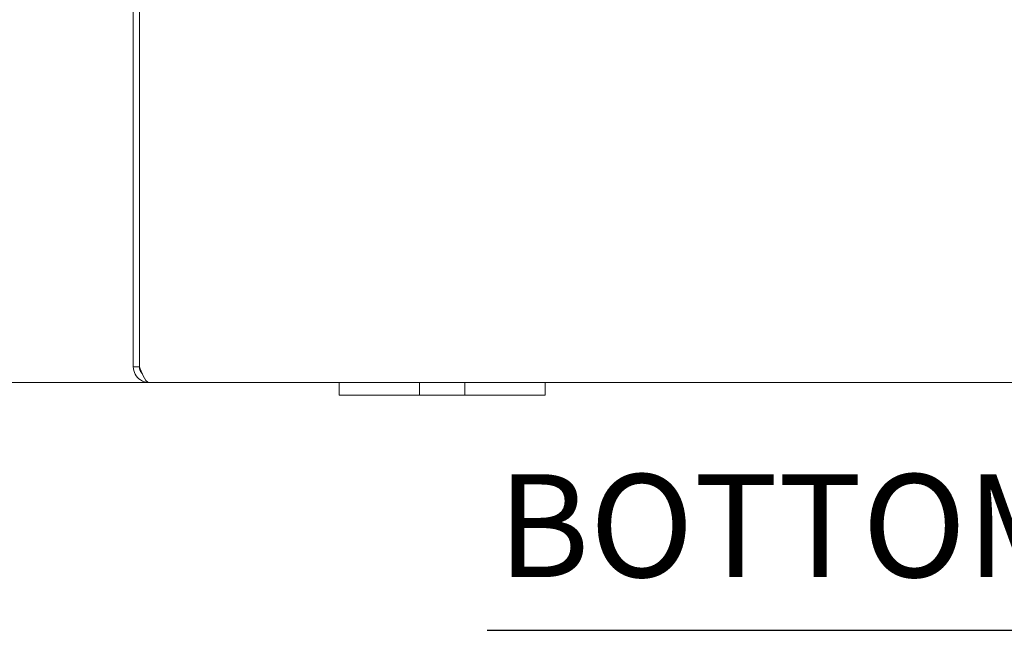
# Model space of a CAD drawing. Units: inches. Extents: x 5 to 137, y 4 to 85.
# Drawn here: x 38 to 47, y 18 to 24 of the extents above; entities that cross this region are included whole.
import ezdxf

# ---------------------------------------------------------------- set-up
doc = ezdxf.new("R2010")
doc.units = ezdxf.units.IN
doc.header["$LTSCALE"] = 8.333333
doc.header["$MEASUREMENT"] = 0
for name, color, linetype, lineweight in [('Dimension (ANSI)', 7, 'Continuous', 5), ('Symbol (ANSI)', 7, 'Continuous', 5), ('Visible (ANSI)', 7, 'Continuous', 5)]:
    doc.layers.add(name, color=color, linetype=linetype, lineweight=lineweight)
doc.styles.add('ROMANS', font='romans.shx')
doc.styles.add('Text Style168', font='tahoma.ttf')
doc.dimstyles.new('Default (ANSI)', dxfattribs={"dimscale": 8.333333, "dimtxt": 0.09, "dimasz": 0.098425, "dimexe": 0.125, "dimexo": 0.0625, "dimgap": 0.031496, "dimtad": 0, "dimtih": 1, "dimtoh": 1, "dimrnd": 1e-08, "dimzin": 0, "dimdsep": 46, "dimtxsty": 'ROMANS', "dimcen": 0.09, "dimdle": 0.393701, "dimclrd": 256, "dimclre": 256, "dimclrt": 256, "dimadec": 0, "dimazin": 0, "dimtfac": 1, "dimtofl": 0, "dimtmove": 0, "dimatfit": 3, "dimfxl": 1, "dimtolj": 1, "dimtzin": 0, "dimlwd": -1, "dimlwe": -1, "dimarcsym": 0})

# ---------------------------------------------------------------- blocks, each defined once
blk = doc.blocks.new('*D26')
at = {"layer": 'Defpoints', "color": 0, "transparency": 16777216}
for p in [(38.8962, 28.4528), (35.3843, 20.4528), (40.7226, 20.4528)]:
    blk.add_point(p, dxfattribs=at)
at = {"layer": 'Dimension (ANSI)', "transparency": 16777216}
for p, q in [((38.3753, 28.4528), (34.3426, 28.4528)), ((35.3843, 27.6326), (35.3843, 26.3437)), ((35.3843, 21.273), (35.3843, 22.5619)), ((40.2017, 20.4528), (34.3426, 20.4528))]:
    blk.add_line(p, q, dxfattribs=at)
for points in [[(35.2476, 27.6326), (35.521, 27.6326), (35.3843, 28.4528)], [(35.2476, 21.273), (35.521, 21.273), (35.3843, 20.4528)]]:
    blk.add_solid(points, dxfattribs=at)
at = {"layer": 'Dimension (ANSI)', "transparency": 16777216, "insert": (35.3843, 24.4528), "char_height": 0.75, "attachment_point": 5, "style": 'ROMANS'}
blk.add_mtext('\\A1;\\fromans|b0|i0;\\H0.7500;8.00\\P\\fromans|b0|i0;\\H0.7500;TUB\\P\\fromans|b0|i0;\\H0.7500;DEPTH', dxfattribs=at)
blk = doc.blocks.new('*D27')
at = {"layer": 'Defpoints', "color": 0, "transparency": 16777216}
for p in [(30.9622, 29.5127), (39.7161, 29.5127), (38.8753, 20.4528)]:
    blk.add_point(p, dxfattribs=at)
at = {"layer": 'Dimension (ANSI)', "transparency": 16777216}
for p, q in [((39.1953, 29.5127), (29.9205, 29.5127)), ((30.9622, 28.6925), (30.9622, 25.8167)), ((30.9622, 21.273), (30.9622, 24.1489)), ((38.3545, 20.4528), (29.9205, 20.4528))]:
    blk.add_line(p, q, dxfattribs=at)
for points in [[(30.8255, 28.6925), (31.0989, 28.6925), (30.9622, 29.5127)], [(30.8255, 21.273), (31.0989, 21.273), (30.9622, 20.4528)]]:
    blk.add_solid(points, dxfattribs=at)
at = {"layer": 'Dimension (ANSI)', "transparency": 16777216, "insert": (29.355, 25.5542), "char_height": 0.75, "attachment_point": 1, "style": 'ROMANS'}
blk.add_mtext('\\A1;(9.06)', dxfattribs=at)

msp = doc.modelspace()

# ---------------------------------------------------------------- linework, layer by layer
at = {"layer": 'Symbol (ANSI)', "lineweight": 30}
msp.add_line((42.15807, 18.04534), (51.3558, 18.04534), dxfattribs=at)
at = {"layer": 'Visible (ANSI)'}
for p, q in [((38.72257, 28.30008), (38.72257, 20.60558)), ((38.78157, 20.60558), (38.78157, 28.30008)), ((38.78228, 20.60558), (38.78228, 28.30008)), ((38.78157, 20.60558), (38.72257, 20.60558)), ((40.72257, 20.45283), (38.87532, 20.45283)), ((40.72257, 20.45283), (40.97257, 20.45283)), ((40.72257, 20.45283), (40.72257, 20.32783)), ((41.37857, 20.45283), (40.97257, 20.45283)), ((41.37857, 20.45283), (41.50357, 20.45283)), ((41.50357, 20.32783), (41.50357, 20.45283)), ((41.50357, 20.45283), (41.94157, 20.45283)), ((41.94157, 20.45283), (42.06657, 20.45283)), ((41.94157, 20.45283), (41.94157, 20.32783)), ((42.47257, 20.45283), (42.06657, 20.45283)), ((42.47257, 20.45283), (42.72257, 20.45283)), ((42.72257, 20.32783), (42.72257, 20.45283)), ((50.72257, 20.45283), (42.72257, 20.45283)), ((40.97257, 20.32783), (40.72257, 20.32783)), ((40.97257, 20.32783), (41.37857, 20.32783)), ((41.50357, 20.32783), (41.37857, 20.32783)), ((41.94157, 20.32783), (41.50357, 20.32783)), ((42.06657, 20.32783), (41.94157, 20.32783)), ((42.06657, 20.32783), (42.47257, 20.32783)), ((42.72257, 20.32783), (42.47257, 20.32783))]:
    msp.add_line(p, q, dxfattribs=at)
for points, knots in [([(38.72257, 20.60558), (38.72257, 20.55478), (38.74981, 20.50478), (38.7925, 20.47724), (38.81701, 20.46141), (38.84614, 20.45283), (38.87532, 20.45283)], [0, 0, 0, 0, 0.997694, 0.997694, 0.997694, 1.5707963, 1.5707963, 1.5707963, 1.5707963]), ([(38.8089, 20.5398), (38.80142, 20.5472), (38.79517, 20.55582), (38.79065, 20.56534), (38.7847, 20.57786), (38.78157, 20.59172), (38.78157, 20.60558)], [0.78969082, 0.78969082, 0.78969082, 0.78969082, 1.12719708, 1.12719708, 1.12719708, 1.57079633, 1.57079633, 1.57079633, 1.57079633]), ([(38.87532, 20.45283), (38.85562, 20.45283), (38.83592, 20.48007), (38.81623, 20.52275), (38.80491, 20.54727), (38.7936, 20.5764), (38.78228, 20.60558)], [0, 0, 0, 0, 0.997694, 0.997694, 0.997694, 1.5707963, 1.5707963, 1.5707963, 1.5707963])]:
    msp.add_open_spline(points, degree=3, knots=knots, dxfattribs=at)

# ---------------------------------------------------------------- texts
at = {"layer": 'Symbol (ANSI)', "insert": (42.25807, 18.24927), "char_height": 1, "attachment_point": 7, "style": 'Text Style168'}
msp.add_mtext('BOTTOM VIEW', dxfattribs=at)

# ---------------------------------------------------------------- dimensions: what is measured, and where the dimension line sits
at = {"layer": 'Dimension (ANSI)'}
for base, p1, p2, angle, text, picture, middle in [((30.96217, 29.5127), (38.87532, 20.45283), (39.71614, 29.5127), 90, '(<>)', '*D27', (30.96217, 24.98277)), ((35.38426, 20.45283), (38.89618, 28.45283), (40.72257, 20.45283), 270, '\\fromans|b0|i0;\\H0.7500;<>\\P\\fromans|b0|i0;\\H0.7500;TUB\\P\\fromans|b0|i0;\\H0.7500;DEPTH', '*D26', (35.38426, 24.45283))]:
    dim = msp.add_linear_dim(base=base, p1=p1, p2=p2, angle=angle, text=text, dimstyle='Default (ANSI)', override={"dimgap": 0.031496, "dimdec": 2, "dimtol": 0, "dimlim": 0, "dimtp": 0, "dimtm": 0, "dimtdec": 2, "dimatfit": 1}, dxfattribs=at)
    dim.commit()
    dim.dimension.update_dxf_attribs({"geometry": picture, "text_midpoint": middle, "dimtype": 160})

doc.saveas('drawing.dxf')
